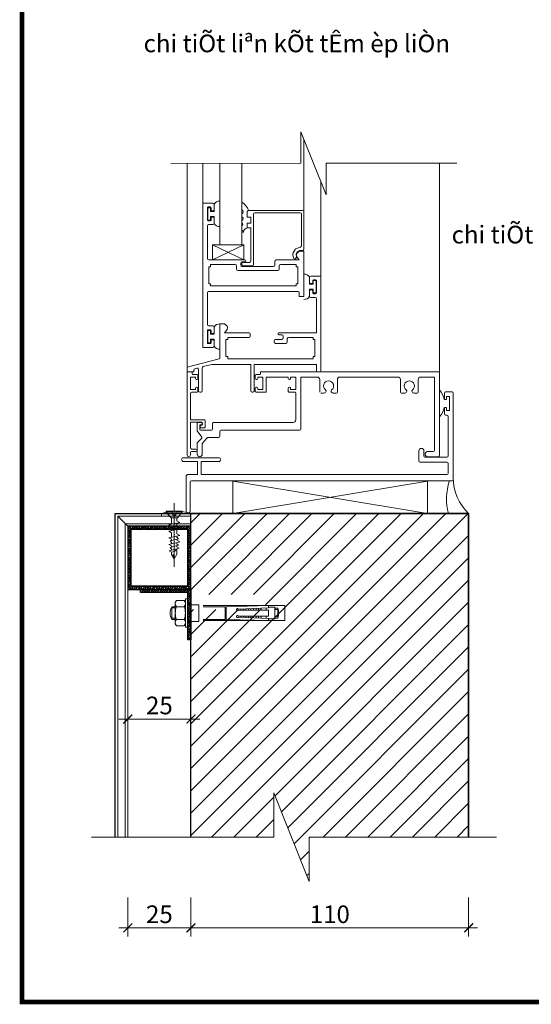
# Model space of a CAD drawing. Extents: x -4678 to 6217, y -1 to 3563.
# Drawn here: x 2519 to 2722, y 1810 to 2200 of the extents above; entities that cross this region are included whole.
import ezdxf

# ---------------------------------------------------------------- set-up
doc = ezdxf.new("R2010")
doc.units = 0
doc.header["$LTSCALE"] = 500
doc.header["$MEASUREMENT"] = 0
doc.linetypes.add('HIDDEN', pattern=[9.525, 6.35, -3.175])
doc.layers.get('0').update_dxf_attribs({"linetype": 'CONTINUOUS', "lineweight": 13})
doc.layers.get('DEFPOINTS').update_dxf_attribs({"linetype": 'CONTINUOUS', "lineweight": 9})
for name, color, linetype, lineweight in [('2', 144, 'CONTINUOUS', 18), ('8', 252, 'CONTINUOUS', 9), ('Cat', 2, 'CONTINUOUS', 35)]:
    doc.layers.add(name, color=color, linetype=linetype, lineweight=lineweight)
doc.layers.add('4', color=4, linetype='CONTINUOUS')
doc.styles.add('style1', font='VAVON.TTF')
doc.styles.add('VnAvant', font='VNAVAN.ttf')
doc.dimstyles.new('D1-1', dxfattribs={"dimscale": 3.5, "dimtxt": 2, "dimasz": 1, "dimexe": 1, "dimexo": 0, "dimgap": 0.5, "dimtad": 1, "dimdec": 0, "dimzin": 5, "dimdsep": 46, "dimtxsty": 'VnAvant', "dimblk1": 'ARCHTICK', "dimblk2": 'ARCHTICK', "dimsah": 1, "dimcen": 0, "dimdle": 1, "dimclrd": 256, "dimclre": 256, "dimclrt": 2, "dimadec": 0, "dimazin": 0, "dimtfac": 1, "dimtdec": 0, "dimtix": 1, "dimtmove": 2, "dimatfit": 3, "dimldrblk": 'ARCHTICK', "dimfxl": 0, "dimtvp": 0.009, "dimtolj": 1, "dimtzin": 5, "dimlwd": -1, "dimlwe": -1, "dimarcsym": 0})

# ---------------------------------------------------------------- blocks, each defined once
blk = doc.blocks.new('A$C7D1B51E0')
for p, q in [((0, 27.65), (0, -3.81)), ((-3.95, 23.11), (-0.73, 23.11)), ((-1.29, 17.2), (-1.29, 20.32)), ((0, 23.71), (0, -2.11)), ((0.73, 23.11), (3.95, 23.11)), ((1.35, 18.81), (1.35, 20.32)), ((-2.73, 16.9), (2.8, 18.05)), ((-1.29, 16.13), (-2.73, 16.9)), ((-2.73, 13.71), (2.8, 14.86)), ((-1.29, 14.01), (-1.29, 16.13)), ((2.8, 18.05), (1.35, 18.81)), ((1.35, 15.62), (1.35, 17.75)), ((2.8, 14.86), (1.35, 15.62)), ((-1.29, 12.94), (-2.73, 13.71)), ((-2.73, 10.52), (2.8, 11.67)), ((-1.29, 9.75), (-2.73, 10.52)), ((-2.07, 8.92), (2.13, 10)), ((-1.29, 10.82), (-1.29, 12.94)), ((-1.29, 9.12), (-1.29, 9.75)), ((1.35, 12.43), (1.35, 14.56)), ((2.8, 11.67), (1.35, 12.43)), ((1.35, 10.76), (1.35, 11.37)), ((2.13, 10), (1.35, 10.76)), ((1.35, 9.24), (1.35, 9.8)), ((-2.73, 7.23), (2.8, 8.48)), ((-1.29, 6.47), (-2.73, 7.23)), ((-2.44, 4.06), (2.47, 5.29)), ((-1.29, 8.08), (-2.07, 8.92)), ((-2.07, 5.66), (2.13, 6.81)), ((-1.28, 4.89), (-2.07, 5.66)), ((-1.29, 7.52), (-1.29, 8.08)), ((-1.29, 5.9), (-1.29, 6.47)), ((-1.28, 4.33), (-1.28, 4.89)), ((2.8, 8.48), (1.35, 9.24)), ((1.35, 7.57), (1.35, 8.15)), ((2.13, 6.81), (1.35, 7.57)), ((1.35, 6.05), (1.35, 6.59)), ((2.47, 5.29), (1.35, 6.05)), ((1.35, 4.62), (1.35, 4.98)), ((-1.28, 3.37), (-2.44, 4.06)), ((-0.06, 3.78), (-1.28, 3.37)), ((-1.28, 3.37), (-1.28, 2.14)), ((0, 0), (-1.28, 2.14)), ((-0.61, 2.19), (0, 0)), ((0, 1.41), (-0.61, 2.19)), ((1.35, 4.62), (-0.06, 3.78)), ((0, 0), (-0.06, 3.78)), ((0, 0), (1.31, 2.4)), ((1.35, 4.2), (1.31, 2.4)), ((1.35, 4.2), (1.35, 4.62))]:
    blk.add_line(p, q)
blk.add_lwpolyline([(-3.95, 23.71), (-0.73, 23.71), (-0.73, 21.65), (0.73, 21.65), (0.73, 23.71), (3.95, 23.71), (3.95, 23.11), (1.6, 20.32), (-1.6, 20.32), (-3.95, 23.11)], close=True)
blk = doc.blocks.new('_ARCHTICK')
at = {"color": 0, "linetype": 'ByBlock', "const_width": 0.15}
blk.add_lwpolyline([(-0.5, -0.5), (0.5, 0.5)], dxfattribs=at)
blk = doc.blocks.new('*D192')
at = {"layer": '2'}
for p, q in [((1311.23, 955.06), (1311.23, 939.57)), ((1421.23, 955.06), (1421.23, 939.57)), ((1307.73, 943.07), (1424.73, 943.07))]:
    blk.add_line(p, q, dxfattribs=at)
at = {"layer": 'DEFPOINTS', "color": 0}
for p in [(1311.23, 955.06), (1421.23, 955.06), (1421.23, 943.07)]:
    blk.add_point(p, dxfattribs=at)
at = {"layer": '2', "xscale": 3.5, "yscale": 3.5, "zscale": 3.5, "rotation": 180}
blk.add_blockref('_ARCHTICK', (1311.23, 943.07), dxfattribs=at)
at = {"layer": '2', "xscale": 3.5, "yscale": 3.5, "zscale": 3.5}
blk.add_blockref('_ARCHTICK', (1421.23, 943.07), dxfattribs=at)
at = {"layer": '2', "color": 2, "insert": (1366.23, 948.44), "char_height": 7, "attachment_point": 5, "style": 'VnAvant'}
blk.add_mtext('\\A1;110', dxfattribs=at)
blk = doc.blocks.new('*D195')
at = {"layer": '2'}
for p, q in [((1286.23, 955.06), (1286.23, 939.57)), ((1311.23, 955.06), (1311.23, 939.57)), ((1314.73, 943.07), (1282.73, 943.07))]:
    blk.add_line(p, q, dxfattribs=at)
at = {"layer": 'DEFPOINTS', "color": 0}
for p in [(1286.23, 955.06), (1311.23, 955.06), (1286.23, 943.07)]:
    blk.add_point(p, dxfattribs=at)
at = {"layer": '2', "xscale": 3.5, "yscale": 3.5, "zscale": 3.5, "rotation": 180}
blk.add_blockref('_ARCHTICK', (1286.23, 943.07), dxfattribs=at)
at = {"layer": '2', "xscale": 3.5, "yscale": 3.5, "zscale": 3.5}
blk.add_blockref('_ARCHTICK', (1311.23, 943.07), dxfattribs=at)
at = {"layer": '2', "color": 2, "insert": (1298.73, 948.44), "char_height": 7, "attachment_point": 5, "style": 'VnAvant'}
blk.add_mtext('\\A1;25', dxfattribs=at)
blk = doc.blocks.new('*D196')
at = {"layer": '2'}
for p, q in [((1286.23, 1029.87), (1286.23, 1022.25)), ((1311.23, 1029.87), (1311.23, 1022.25)), ((1282.73, 1025.75), (1314.73, 1025.75))]:
    blk.add_line(p, q, dxfattribs=at)
at = {"layer": 'DEFPOINTS', "color": 0}
for p in [(1286.23, 1029.87), (1311.23, 1029.87), (1311.23, 1025.75)]:
    blk.add_point(p, dxfattribs=at)
at = {"layer": '2', "xscale": 3.5, "yscale": 3.5, "zscale": 3.5, "rotation": 180}
blk.add_blockref('_ARCHTICK', (1286.23, 1025.75), dxfattribs=at)
at = {"layer": '2', "xscale": 3.5, "yscale": 3.5, "zscale": 3.5}
blk.add_blockref('_ARCHTICK', (1311.23, 1025.75), dxfattribs=at)
at = {"layer": '2', "color": 2, "insert": (1298.73, 1031.12), "char_height": 7, "attachment_point": 5, "style": 'VnAvant'}
blk.add_mtext('\\A1;25', dxfattribs=at)
blk = doc.blocks.new('Vit no')
for p, q in [((-3.2, 55.07), (-3.2, 57.04)), ((3.2, 57.04), (-3.2, 57.04)), ((-2.2, 55.07), (-2.2, 57.04)), ((2.2, 55.07), (2.2, 57.04)), ((3.2, 55.07), (3.2, 57.04)), ((3.69, 55.07), (-3.69, 55.07)), ((-3.69, 51.06), (-3.69, 55.07)), ((3.69, 51.06), (3.69, 55.07)), ((-1.91, 49.53), (-3.32, 49.53)), ((-1.91, 46.37), (-3.18, 46.37)), ((-3.11, 44.77), (-1.91, 44.77)), ((3.32, 49.53), (1.91, 49.53)), ((3.18, 46.37), (1.91, 46.37)), ((3.11, 44.77), (1.91, 44.77)), ((-3.03, 43.17), (-1.91, 43.17)), ((-2.96, 41.57), (-1.91, 41.57)), ((-2.89, 39.97), (-1.91, 39.97)), ((-2.82, 38.37), (-1.91, 38.37)), ((3.03, 43.17), (1.91, 43.17)), ((2.96, 41.57), (1.91, 41.57)), ((2.89, 39.97), (1.91, 39.97)), ((2.82, 38.37), (1.91, 38.37)), ((-2.75, 36.77), (-1.91, 36.77)), ((-2.67, 35.17), (-1.91, 35.17)), ((-2.6, 33.57), (-1.91, 33.57)), ((2.75, 36.77), (1.91, 36.77)), ((2.67, 35.17), (1.91, 35.17)), ((2.6, 33.57), (1.91, 33.57)), ((-5.25, 0), (-5.25, 7)), ((-5.25, 7), (5.25, 7)), ((5.25, 0), (5.25, 7)), ((-9.01, 0), (9.01, 0)), ((-9.01, -1.6), (-9.01, 0)), ((9.01, -1.6), (9.01, 0)), ((-9.01, -1.6), (9.01, -1.6)), ((-6.79, -1.6), (-8, -2.3)), ((-8, -7.3), (-8, -2.3)), ((-4, -7.22), (-4, -2.38)), ((4, -7.22), (4, -2.38)), ((6.79, -1.6), (8, -2.3)), ((8, -7.3), (8, -2.3)), ((-6.79, -8), (-8, -7.3)), ((-6.79, -8), (6.79, -8)), ((-4, -10.26), (-4, -8)), ((-4, -10.26), (4, -10.26)), ((-3.33, -10.56), (-3.33, -8)), ((3.33, -10.56), (3.33, -8)), ((4, -10.26), (4, -8)), ((6.79, -8), (8, -7.3))]:
    blk.add_line(p, q)
at = {"linetype": 'HIDDEN', "ltscale": 0.02}
blk.add_lwpolyline([(4.8, 9.75), (4.8, 61.37), (-4.8, 61.37), (-4.8, 9.75)], dxfattribs=at)
blk.add_lwpolyline([(-1.91, 31.96, -3.898043), (-2.53, 31.95), (-3.39, 51.06), (-4.8, 51.06), (-4, 24.27), (4, 24.27), (4.8, 51.06), (3.39, 51.06), (2.53, 31.95, -3.898043), (1.91, 31.96), (1.91, 51.06), (-1.91, 51.06)], format="xyb", close=True)
blk.add_lwpolyline([(4, 9.75), (4, 23.53), (-4, 23.53), (-4, 9.75)])
for centre, radius, start, end in [((0, 44.89), 12.56, 75.24387, 104.75613), ((-6, -4.56), 2.96, 47.53328, 132.46672), ((0, -12.28), 10.68, 68.01193, 111.98807), ((6, -4.56), 2.96, 47.53328, 132.46672), ((-6, -5.04), 2.96, 227.53328, 312.46672), ((0, 2.68), 10.68, 248.01193, 291.98807), ((0, -2.23), 8.97, 243.51711, 296.48289), ((0, -2.23), 8.97, 243.51711, 296.48289), ((6, -5.04), 2.96, 227.53328, 312.46672)]:
    blk.add_arc(centre, radius, start, end)
blk = doc.blocks.new('chi tiet op 4mm')
at = {"layer": '8'}
h = blk.add_hatch(dxfattribs=at)
h.set_pattern_fill('ANSI31', color=256, scale=50, style=0)
h.set_pattern_definition([(45, (-173802.2684, -71088.862), (-4.41941738, 4.41941738), [])])
h.paths.add_polyline_path([(176.93, 193.44), (66.93, 193.44), (66.93, 161.41), (96.45, 161.41), (96.45, 155.41), (66.93, 155.41), (66.93, 65.31), (99.77, 65.31), (99.77, 82.85), (113.8, 47.78), (113.8, 65.31), (176.93, 65.31)])
h = blk.add_hatch(dxfattribs=at)
h.set_pattern_fill('ANSI38', color=256, scale=5, style=0)
h.set_pattern_definition([(45, (-177991.36855, -71023.71274), (-0.4419417382, 0.4419417382), []), (135, (-177991.36855, -71023.71274), (-1.3258252147, 0.4419417382), [1.5625, -0.9375])])
h.paths.add_polyline_path([(66.93, 172.19), (66.93, 177.19), (66.93, 185.94), (66.93, 188.44), (41.93, 188.44), (41.93, 163.44), (66.93, 163.44)])
h.paths.add_polyline_path([(43.13, 164.64), (43.13, 187.24), (65.73, 187.24), (65.73, 164.64)], flags=16)
h = blk.add_hatch(dxfattribs=at)
h.set_pattern_fill('ANSI38', color=256, scale=5, angle=90, style=0)
h.set_pattern_definition([(225, (7419.44405, 1892.6385), (-0.44194174, 0.44194174), []), (135, (7419.44405, 1892.6385), (-0.44194174, 1.325825215), [1.5625, -0.9375])])
h.paths.add_polyline_path([(65.73, 143.44), (65.73, 149.55), (66.93, 149.55), (66.93, 143.44)])
h.paths.add_polyline_path([(65.73, 149.55), (65.73, 156.12), (66.93, 156.12), (66.93, 149.55)])
h.paths.add_polyline_path([(65.73, 156.12), (65.73, 158.47), (65.73, 162.24), (46.93, 162.24), (46.93, 163.44), (66.93, 163.44), (66.93, 156.12)])
for p, q in [((111.68, 341.52), (111.68, 313.02)), ((65.43, 332.1), (65.43, 251.39)), ((71.64, 332.1), (71.64, 316.37)), ((78.43, 332.1), (78.43, 299.82)), ((87.13, 332.1), (87.13, 299.82)), ((165.44, 249.52), (165.44, 332.19)), ((118.43, 324.72), (118.43, 287.52)), ((71.64, 316.37), (75.64, 316.37)), ((71.64, 259.27), (71.64, 316.37)), ((76.14, 313.88), (76.14, 315.87)), ((73.44, 309.67), (73.44, 314.57)), ((73.61, 314.57), (73.61, 309.67)), ((74.69, 314.57), (73.61, 314.57)), ((73.74, 314.87), (74.59, 314.87)), ((74.69, 313.1), (74.69, 314.57)), ((76.14, 313.1), (74.69, 313.1)), ((74.89, 313.68), (74.89, 314.57)), ((75.19, 313.38), (75.64, 313.38)), ((76.14, 313.88), (76.14, 313.1)), ((89.27, 310.83), (89.27, 313.02)), ((89.77, 313.52), (111.18, 313.52)), ((91.68, 292.02), (91.68, 312.02)), ((92.18, 312.52), (110.18, 312.52)), ((110.68, 299.47), (110.68, 312.02)), ((111.68, 298.16), (111.68, 313.02)), ((74.69, 309.67), (73.61, 309.67)), ((73.74, 309.37), (74.59, 309.37)), ((74.69, 311.15), (74.69, 309.67)), ((76.14, 311.15), (74.69, 311.15)), ((74.89, 309.67), (74.89, 310.57)), ((75.19, 310.87), (75.64, 310.87)), ((76.14, 310.37), (76.14, 311.15)), ((76.14, 308.37), (76.14, 310.37)), ((89.27, 310.83), (90.68, 310.83)), ((89.27, 308.39), (90.68, 308.39)), ((89.27, 306.6), (89.27, 308.39)), ((90.68, 308.39), (90.68, 310.83)), ((73.44, 294.37), (73.44, 307.37)), ((73.94, 307.87), (75.64, 307.87)), ((89.27, 306.6), (90.68, 306.6)), ((90.68, 293.43), (90.68, 306.6)), ((87.82, 299.82), (75.41, 293.87)), ((75.41, 299.82), (87.82, 293.87)), ((107.4, 296.68), (108.18, 298.02)), ((109, 297.03), (108.6, 296.24)), ((108.73, 298.47), (110.34, 298.99)), ((109.84, 297.37), (108.84, 296.46)), ((109.88, 297.59), (109, 297.03)), ((111.64, 297.37), (109.84, 297.37)), ((111.18, 297.66), (110.15, 297.66)), ((111.64, 279.37), (111.64, 297.37)), ((88.34, 293.87), (73.94, 293.87)), ((86.64, 292.59), (86.64, 291.79)), ((88.34, 293.09), (87.14, 293.09)), ((87.62, 292.93), (90.18, 292.93)), ((88.64, 293.39), (88.64, 293.57)), ((100.19, 291.79), (100.19, 293.37)), ((109.84, 293.87), (100.69, 293.87)), ((107.54, 294.75), (107.28, 295.97)), ((108.31, 294.38), (108.07, 294.36)), ((108.75, 294.97), (108.31, 294.38)), ((108.6, 296.24), (108.75, 294.97)), ((108.68, 296.01), (108.81, 295.21)), ((108.81, 295.21), (109.84, 293.87)), ((74.69, 291.2), (74.01, 291.2)), ((74.01, 284.45), (74.01, 291.2)), ((84.39, 292.07), (74.69, 292.07)), ((74.69, 291.2), (74.69, 292.07)), ((84.99, 290.32), (84.99, 291.47)), ((101.37, 289.72), (85.59, 289.72)), ((87.12, 292.43), (87.12, 292.24)), ((87.14, 291.29), (99.69, 291.29)), ((87.62, 291.52), (91.18, 291.52)), ((101.87, 290.22), (101.87, 291.57)), ((108.59, 292.07), (102.37, 292.07)), ((108.59, 291.2), (108.59, 292.07)), ((108.59, 291.2), (109.27, 291.2)), ((109.27, 284.45), (109.27, 291.2)), ((113.93, 285.02), (113.93, 287.02)), ((113.93, 285.02), (113.93, 284.25)), ((118.43, 287.52), (114.43, 287.52)), ((115.19, 284.82), (115.19, 285.72)), ((115.38, 285.72), (116.47, 285.72)), ((115.38, 284.25), (115.38, 285.72)), ((116.33, 286.02), (115.49, 286.02)), ((116.47, 280.82), (116.47, 285.72)), ((116.63, 280.82), (116.63, 285.72)), ((118.43, 250.02), (118.43, 287.52)), ((73.44, 280.87), (73.44, 268.27)), ((109.34, 281.37), (73.94, 281.37)), ((74.69, 284.45), (74.01, 284.45)), ((74.69, 283.57), (74.69, 284.45)), ((108.59, 283.57), (74.69, 283.57)), ((108.59, 284.45), (109.27, 284.45)), ((108.59, 283.57), (108.59, 284.45)), ((109.84, 279.37), (109.84, 280.87)), ((113.93, 284.25), (115.38, 284.25)), ((113.93, 282.29), (115.38, 282.29)), ((113.93, 281.52), (113.93, 282.29)), ((113.93, 279.52), (113.93, 281.52)), ((114.89, 284.52), (114.43, 284.52)), ((114.89, 282.02), (114.43, 282.02)), ((115.19, 280.82), (115.19, 281.72)), ((115.38, 282.29), (115.38, 280.82)), ((115.38, 280.82), (116.47, 280.82)), ((111.64, 279.37), (109.84, 279.37)), ((116.13, 279.02), (114.43, 279.02)), ((116.33, 280.52), (115.49, 280.52)), ((116.63, 265.02), (116.63, 278.52)), ((73.44, 265.97), (73.44, 261.07)), ((73.61, 265.97), (73.61, 261.07)), ((74.69, 265.97), (73.61, 265.97)), ((73.74, 266.27), (74.59, 266.27)), ((73.94, 267.77), (75.64, 267.77)), ((74.69, 264.5), (74.69, 265.97)), ((74.89, 265.97), (74.89, 265.08)), ((76.14, 267.27), (76.14, 265.28)), ((76.14, 265.28), (76.14, 264.5)), ((78.43, 268.52), (80.23, 268.52)), ((78.43, 255.19), (78.43, 268.52)), ((80.23, 268.52), (81.23, 267.61)), ((81.27, 266.36), (80.23, 265.02)), ((81.39, 267.16), (81.27, 266.36)), ((76.14, 264.5), (74.69, 264.5)), ((74.69, 262.55), (74.69, 261.07)), ((76.14, 262.55), (74.69, 262.55)), ((74.89, 261.97), (74.89, 261.07)), ((75.19, 264.78), (75.64, 264.78)), ((75.19, 262.27), (75.64, 262.27)), ((76.14, 261.77), (76.14, 262.55)), ((76.14, 261.77), (76.14, 259.77)), ((80.23, 265.02), (89.93, 265.02)), ((81.49, 262.35), (80.8, 262.35)), ((80.8, 255.59), (80.8, 262.35)), ((81.49, 263.22), (89.93, 263.22)), ((81.49, 262.35), (81.49, 263.22)), ((90.43, 263.72), (90.43, 264.52)), ((99.89, 261.84), (99.89, 261.46)), ((102.93, 262.44), (100.49, 262.44)), ((101.43, 264.54), (101.43, 264.72)), ((101.73, 265.02), (116.63, 265.02)), ((101.73, 264.24), (102.93, 264.24)), ((103.43, 263.74), (103.43, 262.94)), ((105.09, 261.46), (105.09, 262.62)), ((105.69, 263.22), (115.38, 263.22)), ((115.38, 262.35), (115.38, 263.22)), ((115.38, 262.35), (116.07, 262.35)), ((116.07, 255.59), (116.07, 262.35)), ((71.64, 259.27), (75.64, 259.27)), ((74.69, 261.07), (73.61, 261.07)), ((73.74, 260.77), (74.59, 260.77)), ((100.49, 260.86), (104.49, 260.86)), ((65.43, 251.39), (78.06, 254.7)), ((81.49, 255.59), (80.8, 255.59)), ((81.49, 254.72), (81.49, 255.59)), ((81.49, 254.72), (115.38, 254.72)), ((115.38, 255.59), (116.07, 255.59)), ((115.38, 254.72), (115.38, 255.59)), ((65.43, 249.52), (65.43, 251.39)), ((68.06, 249.52), (68.06, 250.26)), ((68.43, 250.74), (69.28, 250.96)), ((69.91, 242.02), (69.91, 250.48)), ((71.43, 242.02), (71.43, 251.14)), ((71.8, 251.62), (75.22, 252.52)), ((75.22, 252.52), (90.63, 252.52)), ((90.63, 242.02), (90.63, 252.52)), ((92.01, 252.52), (116.63, 252.52)), ((92.01, 242.02), (92.01, 252.52)), ((116.63, 250.02), (116.63, 252.52)), ((65.43, 249.52), (65.43, 216.64)), ((65.43, 249.52), (68.06, 249.52)), ((66.73, 247.52), (68.73, 247.52)), ((66.73, 242.52), (66.73, 247.52)), ((67.43, 248.72), (67.43, 249.32)), ((67.63, 248.52), (69.43, 248.52)), ((68.73, 247.52), (68.73, 246.92)), ((69.13, 246.52), (69.33, 246.52)), ((69.73, 248.22), (69.73, 246.92)), ((92.43, 246.92), (92.43, 248.22)), ((92.73, 248.52), (94.23, 248.52)), ((92.83, 246.52), (93.03, 246.52)), ((93.43, 246.92), (93.43, 247.52)), ((93.43, 247.52), (95.43, 247.52)), ((94.43, 249.32), (94.43, 248.72)), ((94.63, 249.52), (165.44, 249.52)), ((95.43, 247.52), (95.43, 242.52)), ((96.73, 247.52), (105.43, 247.52)), ((96.73, 247.52), (96.73, 241.72)), ((105.43, 246.92), (105.43, 247.52)), ((105.83, 246.52), (106.03, 246.52)), ((106.43, 246.92), (106.43, 247.52)), ((106.43, 247.52), (108.43, 247.52)), ((108.43, 247.52), (108.43, 242.52)), ((110.43, 247.22), (110.43, 227.02)), ((110.73, 247.52), (116.93, 247.52)), ((117.93, 249.52), (117.13, 249.52)), ((117.93, 241.58), (117.93, 246.52)), ((124.94, 246.52), (124.94, 241.58)), ((125.94, 247.52), (148.94, 247.52)), ((149.94, 241.58), (149.94, 246.52)), ((156.94, 246.52), (156.94, 241.58)), ((157.94, 247.52), (163.14, 247.52)), ((163.44, 218.47), (163.44, 247.22)), ((165.44, 249.52), (165.44, 216.47)), ((68.73, 242.52), (66.73, 242.52)), ((68.73, 243.12), (68.73, 242.52)), ((69.33, 243.52), (69.13, 243.52)), ((69.73, 243.12), (69.73, 241.82)), ((92.43, 241.82), (92.43, 243.12)), ((93.03, 243.52), (92.83, 243.52)), ((93.43, 242.52), (93.43, 243.12)), ((95.43, 242.52), (93.43, 242.52)), ((105.43, 241.82), (105.43, 243.12)), ((106.03, 243.52), (105.83, 243.52)), ((106.43, 242.52), (106.43, 243.12)), ((108.43, 242.52), (106.43, 242.52)), ((120.43, 241.98), (120.43, 242.02)), ((122.44, 241.98), (122.44, 242.02)), ((152.44, 241.98), (152.44, 242.02)), ((154.44, 241.98), (154.44, 242.02)), ((66.73, 230.61), (66.73, 241.02)), ((69.43, 241.52), (67.23, 241.52)), ((70.41, 241.52), (70.93, 241.52)), ((91.13, 241.52), (91.51, 241.52)), ((96.53, 241.52), (92.73, 241.52)), ((108.23, 241.52), (105.73, 241.52)), ((108.43, 230.52), (108.43, 241.32)), ((119.63, 241.18), (118.33, 241.18)), ((124.54, 241.18), (123.24, 241.18)), ((151.64, 241.18), (150.34, 241.18)), ((156.54, 241.18), (155.24, 241.18)), ((167.3, 241.15), (167.3, 238.66)), ((167.3, 238.66), (168.18, 238.66)), ((167.8, 241.65), (170.34, 241.65)), ((168.18, 238.66), (168.18, 239.87)), ((168.18, 239.87), (169.37, 239.87)), ((169.37, 234.24), (169.37, 239.87)), ((169.37, 239.87), (169.37, 234.24)), ((170.84, 206.86), (170.84, 241.15)), ((167.3, 235.44), (168.18, 235.44)), ((167.3, 235.44), (167.3, 232.92)), ((168.18, 235.44), (168.18, 234.24)), ((168.18, 234.24), (169.37, 234.24)), ((72.29, 230.61), (66.73, 230.61)), ((72.59, 227.71), (72.59, 230.31)), ((167.8, 232.42), (168.34, 232.42)), ((168.84, 216.32), (168.84, 231.92)), ((71.23, 229.61), (66.73, 229.61)), ((66.73, 219.51), (66.73, 229.61)), ((69.43, 229.22), (69.43, 226.18)), ((69.43, 226.18), (71.23, 223.72)), ((69.73, 229.52), (71.13, 229.52)), ((70.43, 228.52), (70.43, 226.82)), ((70.43, 228.52), (71.13, 228.52)), ((70.59, 228.11), (70.59, 227.71)), ((70.73, 226.52), (75.13, 226.52)), ((70.89, 228.41), (71.23, 228.41)), ((70.89, 227.41), (72.29, 227.41)), ((71.43, 229.22), (71.43, 228.82)), ((71.53, 228.71), (71.53, 229.31)), ((75.43, 229.22), (75.43, 226.82)), ((75.73, 229.52), (107.43, 229.52)), ((78.83, 226.52), (109.93, 226.52)), ((71.21, 223.34), (69.52, 221.56)), ((73.37, 223.42), (71.51, 221.28)), ((73.59, 223.52), (78.03, 223.52)), ((78.43, 226.12), (78.43, 223.92)), ((68.92, 219.01), (67.23, 219.01)), ((69.43, 221.36), (69.43, 216.96)), ((71.43, 221.08), (71.43, 216.96)), ((63.99, 215.57), (77.96, 215.57)), ((66.73, 216.64), (66.73, 217.51)), ((68.92, 218.01), (67.23, 218.01)), ((157.22, 218.25), (157.22, 214.32)), ((159.22, 218.25), (159.22, 216.32)), ((159.72, 215.82), (168.34, 215.82)), ((162.94, 217.97), (160.68, 217.97)), ((164.94, 215.97), (160.68, 215.97)), ((63.99, 214.07), (69.48, 214.07)), ((69.48, 214.07), (69.48, 208.86)), ((70.98, 214.07), (77.96, 214.07)), ((70.98, 214.07), (70.98, 208.86)), ((157.72, 213.82), (168.34, 213.82)), ((168.84, 213.32), (168.84, 209.36)), ((65.11, 208.36), (65.11, 194.35)), ((69.48, 208.86), (65.61, 208.86)), ((168.34, 208.86), (70.98, 208.86)), ((66.61, 205.86), (66.61, 194.35)), ((170.34, 206.36), (67.11, 206.36)), ((160.64, 206.27), (83.53, 193.44)), ((83.53, 206.27), (160.64, 193.44)), ((83.53, 206.27), (83.53, 193.44)), ((160.64, 206.27), (160.64, 193.44)), ((37.93, 65.31), (37.93, 192.44)), ((41.93, 188.44), (37.93, 192.44)), ((37.93, 192.44), (66.93, 192.44)), ((55.32, 192.44), (55.32, 193.44)), ((40.93, 65.31), (40.93, 189.44)), ((40.93, 189.44), (66.93, 189.44)), ((41.93, 65.31), (41.93, 188.44)), ((41.93, 188.44), (66.93, 188.44))]:
    blk.add_line(p, q)
at = {"linetype": 'Continuous'}
blk.add_line((65.43, 249.52), (67.23, 249.52), dxfattribs=at)
at = {"const_width": 1.79}
blk.add_lwpolyline([(0, 0), (0, 840), (1188, 840), (1188, 0)], close=True, dxfattribs=at)
for points in [[(58.99, 332.14), (110.43, 332.18), (110.41, 344.68), (120.46, 319.69), (120.43, 332.19), (172.29, 332.19)], [(187.94, 65.31), (113.8, 65.31), (113.8, 47.78), (99.77, 82.85), (99.77, 65.31), (27.55, 65.31)]]:
    blk.add_lwpolyline(points)
blk.add_lwpolyline([(75.41, 299.82), (87.82, 299.82), (87.82, 293.87), (75.41, 293.87)], close=True)
for centre, radius, start, end in [((75.64, 315.87), 0.5, 0, 90), ((78.12, 314.97), 2.18, 81.6829, 155.3979), ((83.91, 311.34), 6.26, 20.4161, 59.0346), ((73.74, 314.57), 0.3, 90, 180), ((74.59, 314.57), 0.3, 0, 90), ((75.19, 313.68), 0.3, 180, 270), ((75.64, 313.88), 0.5, 270, 0), ((86.79, 312.97), 0.843, 293.3662, 66.6338), ((89.77, 313.02), 0.5, 90, 180), ((92.18, 312.02), 0.5, 90, 180), ((110.18, 312.02), 0.5, 0, 90), ((111.18, 313.02), 0.5, 0, 90), ((73.74, 309.67), 0.3, 180, 270), ((74.59, 309.67), 0.3, 270, 0), ((75.19, 310.57), 0.3, 90, 180), ((75.64, 310.37), 0.5, 0, 90), ((75.64, 308.37), 0.5, 270, 0), ((78.12, 309.28), 2.18, 204.6021, 278.3171), ((86.82, 310.26), 0.782, 293.0737, 66.9263), ((86.9, 308.01), 0.601, 291.831, 68.169), ((73.94, 307.37), 0.5, 90, 180), ((86.09, 304.51), 1.59, 5.5772, 49.2361), ((89.73, 304.59), 2.06, 102.8951, 177.916), ((108.26, 296.18), 1, 149.6129, 191.9491), ((109.04, 297.51), 1, 108.1368, 149.6129), ((109.18, 296.09), 0.5, 132.3465, 188.831), ((110.15, 297.16), 0.5, 90, 122.1236), ((110.18, 299.47), 0.5, 288.1368, 0), ((111.18, 298.16), 0.5, 270, 0), ((73.94, 294.37), 0.5, 180, 270), ((87.14, 292.59), 0.5, 90, 180), ((87.62, 292.43), 0.5, 90, 180), ((88.34, 293.57), 0.3, 0, 90), ((88.34, 293.39), 0.3, 270, 0), ((90.18, 293.43), 0.5, 270, 0), ((100.69, 293.37), 0.5, 90, 180), ((108.03, 294.86), 0.5, 191.9491, 274.7645), ((84.39, 291.47), 0.6, 0, 90), ((85.59, 290.32), 0.6, 180, 270), ((87.14, 291.79), 0.5, 180, 270), ((87.62, 292.02), 0.5, 180, 270), ((91.18, 292.02), 0.5, 270, 0), ((99.69, 291.79), 0.5, 270, 0), ((101.37, 290.22), 0.5, 270, 0), ((102.37, 291.57), 0.5, 90, 180), ((111.96, 286.11), 2.18, 24.6021, 98.3171), ((114.43, 287.02), 0.5, 90, 180), ((114.43, 285.02), 0.5, 180, 270), ((114.89, 284.82), 0.3, 270, 0), ((115.49, 285.72), 0.3, 90, 180), ((116.33, 285.72), 0.3, 0, 90), ((73.94, 280.87), 0.5, 90, 180), ((109.34, 280.87), 0.5, 0, 90), ((114.43, 281.52), 0.5, 90, 180), ((114.89, 281.72), 0.3, 0, 90), ((115.49, 280.82), 0.3, 180, 270), ((116.33, 280.82), 0.3, 270, 0), ((111.96, 280.43), 2.18, 261.6829, 335.3979), ((114.43, 279.52), 0.5, 180, 270), ((116.13, 278.52), 0.5, 0, 90), ((73.94, 268.27), 0.5, 180, 270), ((73.74, 265.97), 0.3, 90, 180), ((74.59, 265.97), 0.3, 0, 90), ((75.64, 267.27), 0.5, 0, 90), ((75.64, 265.28), 0.5, 270, 0), ((78.12, 266.37), 2.18, 81.6829, 155.3979), ((80.9, 267.24), 0.5, 351.169, 47.6535), ((75.19, 265.08), 0.3, 180, 270), ((75.19, 261.97), 0.3, 90, 180), ((75.64, 261.77), 0.5, 0, 90), ((89.93, 264.52), 0.5, 0, 90), ((89.93, 263.72), 0.5, 270, 0), ((100.49, 261.84), 0.6, 90, 180), ((100.49, 261.46), 0.6, 180, 270), ((101.73, 264.72), 0.3, 90, 180), ((101.73, 264.54), 0.3, 180, 270), ((102.93, 263.74), 0.5, 0, 90), ((102.93, 262.94), 0.5, 270, 0), ((104.49, 261.46), 0.6, 270, 0), ((105.69, 262.62), 0.6, 90, 180), ((73.74, 261.07), 0.3, 180, 270), ((74.59, 261.07), 0.3, 270, 0), ((75.64, 259.77), 0.5, 270, 0), ((78.12, 260.68), 2.18, 204.6021, 278.3171), ((77.93, 255.19), 0.5, 284.6913, 0), ((68.56, 250.26), 0.5, 104.6913, 180), ((69.41, 250.48), 0.5, 0, 104.6913), ((71.93, 251.14), 0.5, 104.6913, 180), ((117.13, 250.02), 0.5, 180, 270), ((117.93, 250.02), 0.5, 270, 0), ((67.23, 249.32), 0.2, 0, 90), ((67.63, 248.72), 0.2, 180, 270), ((69.13, 246.92), 0.4, 180, 270), ((69.33, 246.92), 0.4, 270, 0), ((69.43, 248.22), 0.3, 0, 90), ((92.73, 248.22), 0.3, 90, 180), ((92.83, 246.92), 0.4, 180, 270), ((93.03, 246.92), 0.4, 270, 0), ((94.23, 248.72), 0.2, 270, 0), ((94.63, 249.32), 0.2, 90, 180), ((105.83, 246.92), 0.4, 180, 270), ((106.03, 246.92), 0.4, 270, 0), ((110.73, 247.22), 0.3, 90, 180), ((116.93, 246.52), 1, 0, 90), ((121.44, 244.02), 2, 306.8699, 233.1301), ((125.94, 246.52), 1, 90, 180), ((148.94, 246.52), 1, 0, 90), ((153.44, 244.02), 2, 306.8699, 233.1301), ((157.94, 246.52), 1, 90, 180), ((163.14, 247.22), 0.3, 0, 90), ((69.13, 243.12), 0.4, 90, 180), ((69.33, 243.12), 0.4, 0, 90), ((69.43, 241.82), 0.3, 270, 0), ((70.41, 242.02), 0.5, 180, 270), ((70.93, 242.02), 0.5, 270, 0), ((91.13, 242.02), 0.5, 180, 270), ((91.51, 242.02), 0.5, 270, 0), ((92.83, 243.12), 0.4, 90, 180), ((92.73, 241.82), 0.3, 180, 270), ((93.03, 243.12), 0.4, 0, 90), ((105.83, 243.12), 0.4, 90, 180), ((105.73, 241.82), 0.3, 180, 270), ((106.03, 243.12), 0.4, 0, 90), ((119.63, 241.98), 0.8, 270, 0), ((119.93, 242.02), 0.5, 0, 53.1301), ((122.94, 242.02), 0.5, 126.8699, 180), ((123.24, 241.98), 0.8, 180, 270), ((151.64, 241.98), 0.8, 270, 0), ((151.94, 242.02), 0.5, 0, 53.1301), ((154.94, 242.02), 0.5, 126.8699, 180), ((155.24, 241.98), 0.8, 180, 270), ((158.92, 236.85), 8.57, 12.218, 40.5159), ((67.23, 241.02), 0.5, 90, 180), ((96.53, 241.72), 0.2, 270, 0), ((108.23, 241.32), 0.2, 0, 90), ((124.54, 241.58), 0.4, 270, 0), ((150.34, 241.58), 0.4, 180, 270), ((156.54, 241.58), 0.4, 270, 0), ((167.8, 241.15), 0.5, 90, 180), ((170.34, 241.15), 0.5, 0, 90), ((158.92, 237.26), 8.57, 319.4841, 347.782), ((72.29, 230.31), 0.3, 0, 90), ((107.43, 230.52), 1, 270, 0), ((167.8, 232.92), 0.5, 180, 270), ((168.34, 231.92), 0.5, 0, 90), ((69.73, 229.22), 0.3, 90, 180), ((70.73, 226.82), 0.3, 180, 270), ((70.89, 228.11), 0.3, 90, 180), ((70.89, 227.71), 0.3, 180, 270), ((71.13, 229.22), 0.3, 0, 90), ((71.13, 228.82), 0.3, 270, 0), ((71.23, 229.31), 0.3, 0, 90), ((71.23, 228.71), 0.3, 270, 0), ((72.29, 227.71), 0.3, 270, 0), ((75.13, 226.82), 0.3, 270, 0), ((75.73, 229.22), 0.3, 90, 180), ((78.83, 226.12), 0.4, 90, 180), ((109.93, 227.02), 0.5, 270, 0), ((70.99, 223.55), 0.3, 316.3829, 36.2491), ((73.59, 223.22), 0.3, 90, 139.0098), ((78.03, 223.92), 0.4, 270, 0), ((67.23, 219.51), 0.5, 180, 270), ((68.92, 218.51), 0.5, 270, 90), ((69.73, 221.36), 0.3, 136.3829, 180), ((71.73, 221.08), 0.3, 139.0098, 180), ((158.22, 218.25), 1, 0, 180), ((162.94, 218.47), 0.5, 270, 0), ((63.99, 214.82), 0.75, 90, 270), ((66.08, 216.64), 0.65, 180, 0), ((67.23, 217.51), 0.5, 90, 180), ((70.43, 216.96), 1, 180, 0), ((77.96, 214.82), 0.75, 270, 90), ((159.72, 216.32), 0.5, 180, 270), ((160.68, 216.97), 1, 90, 270), ((164.94, 216.47), 0.5, 270, 0), ((168.34, 216.32), 0.5, 270, 0), ((157.72, 214.32), 0.5, 180, 270), ((168.34, 213.32), 0.5, 0, 90), ((65.61, 208.36), 0.5, 90, 180), ((168.34, 209.36), 0.5, 270, 0), ((170.34, 206.86), 0.5, 270, 0), ((189.92, 207.41), 19.08, 179.3037, 227.0982), ((67.11, 205.86), 0.5, 90, 180), ((191.2, 199.22), 23, 161.9194, 194.5778), ((61.12, 177.06), 17.38, 70.4913, 109.5087), ((65.86, 194.35), 0.75, 180, 0)]:
    blk.add_arc(centre, radius, start, end)
at = {"layer": '4'}
for p, q in [((36.93, 65.31), (36.93, 193.44)), ((36.93, 193.44), (66.93, 193.44)), ((66.93, 65.31), (66.93, 193.44))]:
    blk.add_line(p, q, dxfattribs=at)
blk.add_lwpolyline([(41.93, 163.44), (66.93, 163.44), (66.93, 188.44), (41.93, 188.44)], close=True, dxfattribs=at)
at = {"layer": '4', "ltscale": 100}
blk.add_lwpolyline([(46.93, 162.24), (46.93, 163.44), (66.93, 163.44), (66.93, 143.44), (65.73, 143.44), (65.73, 162.24)], close=True, dxfattribs=at)
at = {"layer": 'Cat'}
for p, q in [((66.93, 193.44), (176.93, 193.44)), ((176.93, 193.44), (176.93, 65.31))]:
    blk.add_line(p, q, dxfattribs=at)
blk.add_lwpolyline([(43.13, 164.64), (65.73, 164.64), (65.73, 187.24), (43.13, 187.24)], close=True, dxfattribs=at)
at = {"xscale": 0.8000000000001819, "yscale": 0.8000000000001819, "zscale": 0.8}
blk.add_blockref('A$C7D1B51E0', (60.32, 175.46), dxfattribs=at)
at = {"xscale": 0.625, "yscale": 0.625, "zscale": 0.6250000000181899, "rotation": 270}
blk.add_blockref('Vit no', (65.73, 154.04), dxfattribs=at)
at = {"style": 'style1'}
for s, p in [('%%Uchi tiÕt liªn kÕt tÊm èp liÒn', (48.18, 376.14)), ('%%Uchi tiÕt liªn kÕt tÊm èp gê cöa sæ', (170.19, 300.42))]:
    blk.add_text(s, height=7, dxfattribs=at).set_placement(p)
at = {"layer": '2'}
for base, p1, p2, picture, middle in [((66.93, 112.08), (41.93, 116.2), (66.93, 116.2), '*D196', (54.43, 117.45)), ((41.93, 29.4), (66.93, 41.39), (41.93, 41.39), '*D195', (54.43, 34.77)), ((176.93, 29.4), (66.93, 41.39), (176.93, 41.39), '*D192', (121.93, 34.77))]:
    dim = blk.add_linear_dim(base=base, p1=p1, p2=p2, dimstyle='D1-1', dxfattribs=at)
    dim.commit()
    dim.dimension.update_dxf_attribs({"geometry": picture, "text_midpoint": middle, "insert": (-1244.3, -913.67)})

msp = doc.modelspace()

# ---------------------------------------------------------------- block references
msp.add_blockref('chi tiet op 4mm', (2520.21, 1811.37))

doc.saveas('drawing.dxf')
